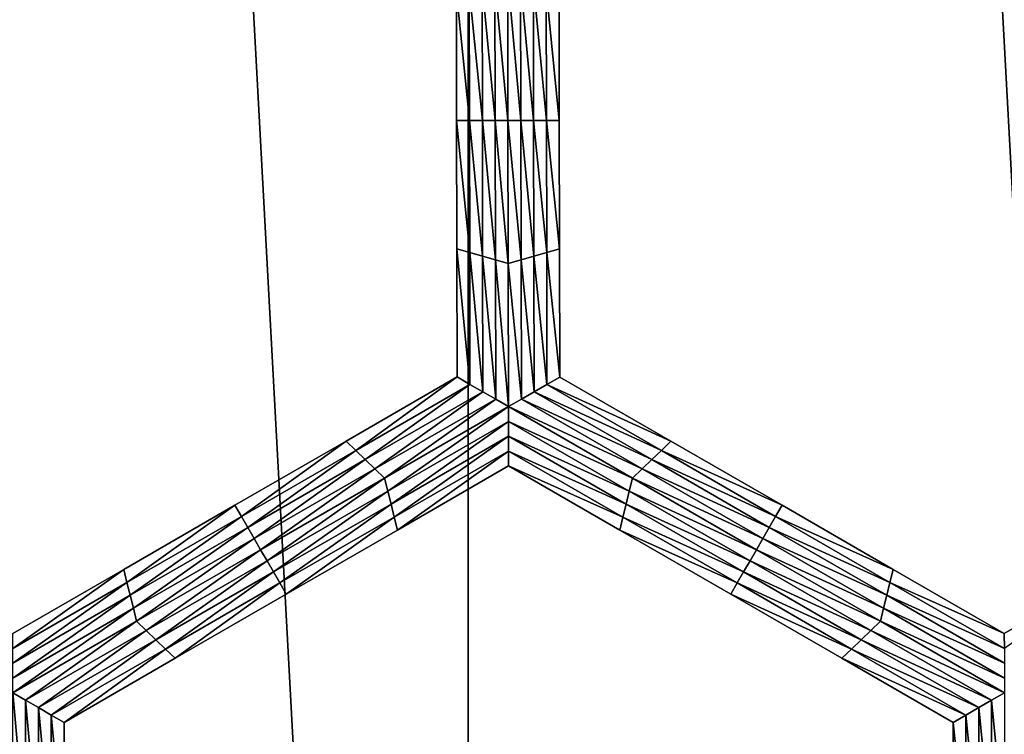
# Model space of a CAD drawing. Extents: x -0.025 to 0.03, y -0.22 to 0.
# Drawn here: x -0.002 to 0, y -0.212 to -0.211 of the extents above; entities that cross this region are included whole.
import ezdxf

# ---------------------------------------------------------------- set-up
doc = ezdxf.new("R2010")
doc.units = 0
doc.header["$MEASUREMENT"] = 0
doc.layers.get('0').update_dxf_attribs({"linetype": 'CONTINUOUS'})

msp = doc.modelspace()

# ---------------------------------------------------------------- linework, layer by layer
for points in [[(-0.0013343, -0.2176416, 0.0206379), (-0.0013343, -0.1930881, 0.020638), (-0.0026633, -0.1930881, 0.0205071)], [(-0.0013343, -0.2176416, 0.0206379), (-0.0026633, -0.1930881, 0.0205071), (-0.0026633, -0.2176416, 0.0205071)], [(0.0000003, -0.2176416, 0.0206816), (0.0000003, -0.1930881, 0.0206816), (-0.0013343, -0.1930881, 0.020638)], [(0.0000003, -0.2176416, 0.0206816), (-0.0013343, -0.1930881, 0.020638), (-0.0013343, -0.2176416, 0.0206379)], [(-0.0012863, -0.2107772, -0.0212705), (-0.0013096, -0.2105359, -0.0212705), (-0.0012868, -0.2105293, -0.0212705)], [(-0.0012635, -0.2107772, -0.0212705), (-0.0012868, -0.2105293, -0.0212705), (-0.001264, -0.2105227, -0.0212705)], [(-0.0012635, -0.2107772, -0.0212705), (-0.0012863, -0.2107772, -0.0212705), (-0.0012868, -0.2105293, -0.0212705)], [(-0.001264, -0.2105227, -0.0212705), (-0.0012411, -0.2105293, -0.0212705), (-0.0012406, -0.2107772, -0.0212705)], [(-0.001264, -0.2105227, -0.0212705), (-0.0012406, -0.2107772, -0.0212705), (-0.0012635, -0.2107772, -0.0212705)], [(-0.0012411, -0.2105293, -0.0212705), (-0.0012183, -0.2105359, -0.0212705), (-0.0012178, -0.2107772, -0.0212705)], [(-0.0012411, -0.2105293, -0.0212705), (-0.0012178, -0.2107772, -0.0212705), (-0.0012406, -0.2107772, -0.0212705)], [(-0.001332, -0.2107772, -0.0212705), (-0.0013553, -0.210549, -0.0212705), (-0.0013324, -0.2105424, -0.0212705)], [(-0.0013548, -0.2107772, -0.0207805), (-0.0013553, -0.210549, -0.0207805), (-0.0013553, -0.210549, -0.0209438)], [(-0.0013548, -0.2107772, -0.0207805), (-0.0013553, -0.210549, -0.0209438), (-0.0013548, -0.2107772, -0.0209438)], [(-0.0013548, -0.2107772, -0.0209438), (-0.0013553, -0.210549, -0.0209438), (-0.0013553, -0.210549, -0.0211072)], [(-0.0013548, -0.2107772, -0.0209438), (-0.0013553, -0.210549, -0.0211072), (-0.0013548, -0.2107772, -0.0211072)], [(-0.0013548, -0.2107772, -0.0206172), (-0.0013553, -0.210549, -0.0206172), (-0.0013553, -0.210549, -0.0207805)], [(-0.0013548, -0.2107772, -0.0206172), (-0.0013553, -0.210549, -0.0207805), (-0.0013548, -0.2107772, -0.0207805)], [(-0.0013548, -0.2107772, -0.0211072), (-0.0013553, -0.210549, -0.0211072), (-0.0013553, -0.210549, -0.0212705)], [(-0.0013548, -0.2107772, -0.0211072), (-0.0013553, -0.210549, -0.0212705), (-0.0013548, -0.2107772, -0.0212705)], [(-0.001332, -0.2107772, -0.0212705), (-0.0013548, -0.2107772, -0.0212705), (-0.0013553, -0.210549, -0.0212705)], [(-0.0013091, -0.2107772, -0.0212705), (-0.0013324, -0.2105424, -0.0212705), (-0.0013096, -0.2105359, -0.0212705)], [(-0.0013091, -0.2107772, -0.0212705), (-0.001332, -0.2107772, -0.0212705), (-0.0013324, -0.2105424, -0.0212705)], [(-0.0012863, -0.2107772, -0.0212705), (-0.0013091, -0.2107772, -0.0212705), (-0.0013096, -0.2105359, -0.0212705)], [(-0.0012183, -0.2105359, -0.0212705), (-0.0011954, -0.2105424, -0.0212705), (-0.001195, -0.2107772, -0.0212705)], [(-0.0012183, -0.2105359, -0.0212705), (-0.001195, -0.2107772, -0.0212705), (-0.0012178, -0.2107772, -0.0212705)], [(-0.0011954, -0.2105424, -0.0212705), (-0.0011726, -0.210549, -0.0212705), (-0.0011722, -0.2107772, -0.0212705)], [(-0.0011954, -0.2105424, -0.0212705), (-0.0011722, -0.2107772, -0.0212705), (-0.001195, -0.2107772, -0.0212705)], [(-0.0011726, -0.210549, -0.0207805), (-0.0011722, -0.2107772, -0.0207805), (-0.0011722, -0.2107772, -0.0209438)], [(-0.0011726, -0.210549, -0.0207805), (-0.0011722, -0.2107772, -0.0209438), (-0.0011726, -0.210549, -0.0209438)], [(-0.0011726, -0.210549, -0.0209438), (-0.0011722, -0.2107772, -0.0209438), (-0.0011722, -0.2107772, -0.0211072)], [(-0.0011726, -0.210549, -0.0209438), (-0.0011722, -0.2107772, -0.0211072), (-0.0011726, -0.210549, -0.0211072)], [(-0.0011726, -0.210549, -0.0206172), (-0.0011722, -0.2107772, -0.0206172), (-0.0011722, -0.2107772, -0.0207805)], [(-0.0011726, -0.210549, -0.0206172), (-0.0011722, -0.2107772, -0.0207805), (-0.0011726, -0.210549, -0.0207805)], [(-0.0011726, -0.210549, -0.0211072), (-0.0011722, -0.2107772, -0.0211072), (-0.0011722, -0.2107772, -0.0212705)], [(-0.0011726, -0.210549, -0.0211072), (-0.0011722, -0.2107772, -0.0212705), (-0.0011726, -0.210549, -0.0212705)], [(-0.0013544, -0.2110054, -0.0207805), (-0.0013548, -0.2107772, -0.0207805), (-0.0013548, -0.2107772, -0.0209438)], [(-0.0013544, -0.2110054, -0.0207805), (-0.0013548, -0.2107772, -0.0209438), (-0.0013544, -0.2110054, -0.0209438)], [(-0.0013544, -0.2110054, -0.0209438), (-0.0013548, -0.2107772, -0.0209438), (-0.0013548, -0.2107772, -0.0211072)], [(-0.0013544, -0.2110054, -0.0209438), (-0.0013548, -0.2107772, -0.0211072), (-0.0013544, -0.2110054, -0.0211072)], [(-0.0013544, -0.2110054, -0.0206172), (-0.0013548, -0.2107772, -0.0206172), (-0.0013548, -0.2107772, -0.0207805)], [(-0.0013544, -0.2110054, -0.0206172), (-0.0013548, -0.2107772, -0.0207805), (-0.0013544, -0.2110054, -0.0207805)], [(-0.0013544, -0.2110054, -0.0211072), (-0.0013548, -0.2107772, -0.0211072), (-0.0013548, -0.2107772, -0.0212705)], [(-0.0013544, -0.2110054, -0.0211072), (-0.0013548, -0.2107772, -0.0212705), (-0.0013544, -0.2110054, -0.0212705)], [(-0.0013315, -0.211012, -0.0212705), (-0.0013544, -0.2110054, -0.0212705), (-0.0013548, -0.2107772, -0.0212705)], [(-0.0013315, -0.211012, -0.0212705), (-0.0013548, -0.2107772, -0.0212705), (-0.001332, -0.2107772, -0.0212705)], [(-0.0013087, -0.2110185, -0.0212705), (-0.0013315, -0.211012, -0.0212705), (-0.001332, -0.2107772, -0.0212705)], [(-0.0013087, -0.2110185, -0.0212705), (-0.001332, -0.2107772, -0.0212705), (-0.0013091, -0.2107772, -0.0212705)], [(-0.0012858, -0.2110251, -0.0212705), (-0.0013087, -0.2110185, -0.0212705), (-0.0013091, -0.2107772, -0.0212705)], [(-0.0012858, -0.2110251, -0.0212705), (-0.0013091, -0.2107772, -0.0212705), (-0.0012863, -0.2107772, -0.0212705)], [(-0.001263, -0.2110317, -0.0212705), (-0.0012858, -0.2110251, -0.0212705), (-0.0012863, -0.2107772, -0.0212705)], [(-0.001263, -0.2110317, -0.0212705), (-0.0012863, -0.2107772, -0.0212705), (-0.0012635, -0.2107772, -0.0212705)], [(-0.0012635, -0.2107772, -0.0212705), (-0.0012406, -0.2107772, -0.0212705), (-0.0012402, -0.2110251, -0.0212705)], [(-0.0012635, -0.2107772, -0.0212705), (-0.0012402, -0.2110251, -0.0212705), (-0.001263, -0.2110317, -0.0212705)], [(-0.0012406, -0.2107772, -0.0212705), (-0.0012178, -0.2107772, -0.0212705), (-0.0012173, -0.2110185, -0.0212705)], [(-0.0012406, -0.2107772, -0.0212705), (-0.0012173, -0.2110185, -0.0212705), (-0.0012402, -0.2110251, -0.0212705)], [(-0.0012178, -0.2107772, -0.0212705), (-0.001195, -0.2107772, -0.0212705), (-0.0011945, -0.211012, -0.0212705)], [(-0.0012178, -0.2107772, -0.0212705), (-0.0011945, -0.211012, -0.0212705), (-0.0012173, -0.2110185, -0.0212705)], [(-0.001195, -0.2107772, -0.0212705), (-0.0011722, -0.2107772, -0.0212705), (-0.0011717, -0.2110054, -0.0212705)], [(-0.001195, -0.2107772, -0.0212705), (-0.0011717, -0.2110054, -0.0212705), (-0.0011945, -0.211012, -0.0212705)], [(-0.0011722, -0.2107772, -0.0207805), (-0.0011717, -0.2110054, -0.0207805), (-0.0011717, -0.2110054, -0.0209438)], [(-0.0011722, -0.2107772, -0.0207805), (-0.0011717, -0.2110054, -0.0209438), (-0.0011722, -0.2107772, -0.0209438)], [(-0.0011722, -0.2107772, -0.0209438), (-0.0011717, -0.2110054, -0.0209438), (-0.0011717, -0.2110054, -0.0211072)], [(-0.0011722, -0.2107772, -0.0209438), (-0.0011717, -0.2110054, -0.0211072), (-0.0011722, -0.2107772, -0.0211072)], [(-0.0011722, -0.2107772, -0.0206172), (-0.0011717, -0.2110054, -0.0206172), (-0.0011717, -0.2110054, -0.0207805)], [(-0.0011722, -0.2107772, -0.0206172), (-0.0011717, -0.2110054, -0.0207805), (-0.0011722, -0.2107772, -0.0207805)], [(-0.0011722, -0.2107772, -0.0211072), (-0.0011717, -0.2110054, -0.0211072), (-0.0011717, -0.2110054, -0.0212705)], [(-0.0011722, -0.2107772, -0.0211072), (-0.0011717, -0.2110054, -0.0212705), (-0.0011722, -0.2107772, -0.0212705)], [(-0.0013539, -0.2112335, -0.0206172), (-0.0013544, -0.2110054, -0.0206172), (-0.0013544, -0.2110054, -0.0207805)], [(-0.0013539, -0.2112335, -0.0206172), (-0.0013544, -0.2110054, -0.0207805), (-0.0013539, -0.2112335, -0.0207805)], [(-0.0013539, -0.2112335, -0.0211072), (-0.0013544, -0.2110054, -0.0211072), (-0.0013544, -0.2110054, -0.0212705)], [(-0.0013539, -0.2112335, -0.0211072), (-0.0013544, -0.2110054, -0.0212705), (-0.0013539, -0.2112335, -0.0212705)], [(-0.0013539, -0.2112335, -0.0209438), (-0.0013544, -0.2110054, -0.0209438), (-0.0013544, -0.2110054, -0.0211072)], [(-0.0013539, -0.2112335, -0.0209438), (-0.0013544, -0.2110054, -0.0211072), (-0.0013539, -0.2112335, -0.0211072)], [(-0.0013539, -0.2112335, -0.0207805), (-0.0013544, -0.2110054, -0.0207805), (-0.0013544, -0.2110054, -0.0209438)], [(-0.0013539, -0.2112335, -0.0207805), (-0.0013544, -0.2110054, -0.0209438), (-0.0013539, -0.2112335, -0.0209438)], [(-0.0013311, -0.2112467, -0.0212705), (-0.0013539, -0.2112335, -0.0212705), (-0.0013544, -0.2110054, -0.0212705)], [(-0.0013311, -0.2112467, -0.0212705), (-0.0013544, -0.2110054, -0.0212705), (-0.0013315, -0.211012, -0.0212705)], [(-0.0011945, -0.211012, -0.0212705), (-0.0011717, -0.2110054, -0.0212705), (-0.0011713, -0.2112336, -0.0212705)], [(-0.0011717, -0.2110054, -0.0206172), (-0.0011713, -0.2112336, -0.0206172), (-0.0011713, -0.2112336, -0.0207805)], [(-0.0011717, -0.2110054, -0.0206172), (-0.0011713, -0.2112336, -0.0207805), (-0.0011717, -0.2110054, -0.0207805)], [(-0.0011717, -0.2110054, -0.0207805), (-0.0011713, -0.2112336, -0.0207805), (-0.0011713, -0.2112336, -0.0209438)], [(-0.0011717, -0.2110054, -0.0207805), (-0.0011713, -0.2112336, -0.0209438), (-0.0011717, -0.2110054, -0.0209438)], [(-0.0011717, -0.2110054, -0.0209438), (-0.0011713, -0.2112336, -0.0209438), (-0.0011713, -0.2112336, -0.0211072)], [(-0.0011717, -0.2110054, -0.0209438), (-0.0011713, -0.2112336, -0.0211072), (-0.0011717, -0.2110054, -0.0211072)], [(-0.0011717, -0.2110054, -0.0211072), (-0.0011713, -0.2112336, -0.0211072), (-0.0011713, -0.2112336, -0.0212705)], [(-0.0011717, -0.2110054, -0.0211072), (-0.0011713, -0.2112336, -0.0212705), (-0.0011717, -0.2110054, -0.0212705)], [(-0.0013082, -0.2112599, -0.0212705), (-0.0013311, -0.2112467, -0.0212705), (-0.0013315, -0.211012, -0.0212705)], [(-0.0013082, -0.2112599, -0.0212705), (-0.0013315, -0.211012, -0.0212705), (-0.0013087, -0.2110185, -0.0212705)], [(-0.0012854, -0.2112731, -0.0212705), (-0.0013082, -0.2112599, -0.0212705), (-0.0013087, -0.2110185, -0.0212705)], [(-0.0012854, -0.2112731, -0.0212705), (-0.0013087, -0.2110185, -0.0212705), (-0.0012858, -0.2110251, -0.0212705)], [(-0.0012625, -0.2112862, -0.0212705), (-0.0012854, -0.2112731, -0.0212705), (-0.0012858, -0.2110251, -0.0212705)], [(-0.0012625, -0.2112862, -0.0212705), (-0.0012858, -0.2110251, -0.0212705), (-0.001263, -0.2110317, -0.0212705)], [(-0.001263, -0.2110317, -0.0212705), (-0.0012402, -0.2110251, -0.0212705), (-0.0012397, -0.2112731, -0.0212705)], [(-0.0012402, -0.2110251, -0.0212705), (-0.0012173, -0.2110185, -0.0212705), (-0.0012169, -0.2112599, -0.0212705)], [(-0.0012402, -0.2110251, -0.0212705), (-0.0012169, -0.2112599, -0.0212705), (-0.0012397, -0.2112731, -0.0212705)], [(-0.0012173, -0.2110185, -0.0212705), (-0.0011945, -0.211012, -0.0212705), (-0.0011941, -0.2112467, -0.0212705)], [(-0.0012173, -0.2110185, -0.0212705), (-0.0011941, -0.2112467, -0.0212705), (-0.0012169, -0.2112599, -0.0212705)], [(-0.0011945, -0.211012, -0.0212705), (-0.0011713, -0.2112336, -0.0212705), (-0.0011941, -0.2112467, -0.0212705)], [(-0.001263, -0.2110317, -0.0212705), (-0.0012397, -0.2112731, -0.0212705), (-0.0012625, -0.2112862, -0.0212705)], [(-0.0015517, -0.2113477, -0.0206172), (-0.0013539, -0.2112335, -0.0206172), (-0.0013539, -0.2112335, -0.0207805)], [(-0.0015517, -0.2113477, -0.0206172), (-0.0013539, -0.2112335, -0.0207805), (-0.0015517, -0.2113477, -0.0207805)], [(-0.0015517, -0.2113477, -0.0207805), (-0.0013539, -0.2112335, -0.0207805), (-0.0013539, -0.2112335, -0.0209438)], [(-0.0015517, -0.2113477, -0.0207805), (-0.0013539, -0.2112335, -0.0209438), (-0.0015517, -0.2113477, -0.0209438)], [(-0.0015517, -0.2113477, -0.0209438), (-0.0013539, -0.2112335, -0.0209438), (-0.0013539, -0.2112335, -0.0211072)], [(-0.0015517, -0.2113477, -0.0209438), (-0.0013539, -0.2112335, -0.0211072), (-0.0015517, -0.2113477, -0.0211072)], [(-0.0015517, -0.2113477, -0.0211072), (-0.0013539, -0.2112335, -0.0211072), (-0.0013539, -0.2112335, -0.0212705)], [(-0.0015517, -0.2113477, -0.0211072), (-0.0013539, -0.2112335, -0.0212705), (-0.0015517, -0.2113477, -0.0212705)], [(-0.0015345, -0.2113642, -0.0212705), (-0.0015517, -0.2113477, -0.0212705), (-0.0013539, -0.2112335, -0.0212705)], [(-0.0015345, -0.2113642, -0.0212705), (-0.0013539, -0.2112335, -0.0212705), (-0.0013311, -0.2112467, -0.0212705)], [(-0.0011941, -0.2112467, -0.0212705), (-0.0011713, -0.2112336, -0.0212705), (-0.0009735, -0.2113477, -0.0212705)], [(-0.0011713, -0.2112336, -0.0206172), (-0.0009735, -0.2113477, -0.0206172), (-0.0009735, -0.2113477, -0.0207805)], [(-0.0011713, -0.2112336, -0.0206172), (-0.0009735, -0.2113477, -0.0207805), (-0.0011713, -0.2112336, -0.0207805)], [(-0.0011713, -0.2112336, -0.0211072), (-0.0009735, -0.2113477, -0.0211072), (-0.0009735, -0.2113477, -0.0212705)], [(-0.0011713, -0.2112336, -0.0211072), (-0.0009735, -0.2113477, -0.0212705), (-0.0011713, -0.2112336, -0.0212705)], [(-0.0011713, -0.2112336, -0.0209438), (-0.0009735, -0.2113477, -0.0209438), (-0.0009735, -0.2113477, -0.0211072)], [(-0.0011713, -0.2112336, -0.0209438), (-0.0009735, -0.2113477, -0.0211072), (-0.0011713, -0.2112336, -0.0211072)], [(-0.0011713, -0.2112336, -0.0207805), (-0.0009735, -0.2113477, -0.0207805), (-0.0009735, -0.2113477, -0.0209438)], [(-0.0011713, -0.2112336, -0.0207805), (-0.0009735, -0.2113477, -0.0209438), (-0.0011713, -0.2112336, -0.0209438)], [(-0.0015174, -0.2113807, -0.0212705), (-0.0015345, -0.2113642, -0.0212705), (-0.0013311, -0.2112467, -0.0212705)], [(-0.0015174, -0.2113807, -0.0212705), (-0.0013311, -0.2112467, -0.0212705), (-0.0013082, -0.2112599, -0.0212705)], [(-0.0012169, -0.2112599, -0.0212705), (-0.0011941, -0.2112467, -0.0212705), (-0.0009906, -0.2113642, -0.0212705)], [(-0.0011941, -0.2112467, -0.0212705), (-0.0009735, -0.2113477, -0.0212705), (-0.0009906, -0.2113642, -0.0212705)], [(-0.0015002, -0.2113971, -0.0212705), (-0.0015174, -0.2113807, -0.0212705), (-0.0013082, -0.2112599, -0.0212705)], [(-0.0015002, -0.2113971, -0.0212705), (-0.0013082, -0.2112599, -0.0212705), (-0.0012854, -0.2112731, -0.0212705)], [(-0.0012397, -0.2112731, -0.0212705), (-0.0012169, -0.2112599, -0.0212705), (-0.0010077, -0.2113807, -0.0212705)], [(-0.0012169, -0.2112599, -0.0212705), (-0.0009906, -0.2113642, -0.0212705), (-0.0010077, -0.2113807, -0.0212705)], [(-0.0014831, -0.2114136, -0.0212705), (-0.0015002, -0.2113971, -0.0212705), (-0.0012854, -0.2112731, -0.0212705)], [(-0.0014831, -0.2114136, -0.0212705), (-0.0012854, -0.2112731, -0.0212705), (-0.0012625, -0.2112862, -0.0212705)], [(-0.0012625, -0.2112862, -0.0212705), (-0.0014773, -0.2114367, -0.0212705), (-0.0014831, -0.2114136, -0.0212705)], [(-0.0012625, -0.2112862, -0.0212705), (-0.0012625, -0.2113126, -0.0212705), (-0.0014773, -0.2114367, -0.0212705)], [(-0.0012625, -0.2112862, -0.0212705), (-0.0012397, -0.2112731, -0.0212705), (-0.0010248, -0.2113971, -0.0212705)], [(-0.0012625, -0.2112862, -0.0212705), (-0.0010248, -0.2113971, -0.0212705), (-0.0010419, -0.2114136, -0.0212705)], [(-0.0010419, -0.2114136, -0.0212705), (-0.0012625, -0.2113126, -0.0212705), (-0.0012625, -0.2112862, -0.0212705)], [(-0.0012397, -0.2112731, -0.0212705), (-0.0010077, -0.2113807, -0.0212705), (-0.0010248, -0.2113971, -0.0212705)], [(-0.0012625, -0.2113126, -0.0212705), (-0.0014716, -0.2114597, -0.0212705), (-0.0014773, -0.2114367, -0.0212705)], [(-0.0012625, -0.2113126, -0.0212705), (-0.0012625, -0.211339, -0.0212705), (-0.0014716, -0.2114597, -0.0212705)], [(-0.0010476, -0.2114367, -0.0212705), (-0.0012625, -0.211339, -0.0212705), (-0.0012625, -0.2113126, -0.0212705)], [(-0.0010419, -0.2114136, -0.0212705), (-0.0010476, -0.2114367, -0.0212705), (-0.0012625, -0.2113126, -0.0212705)], [(-0.0012625, -0.211339, -0.0212705), (-0.0014659, -0.2114828, -0.0212705), (-0.0014716, -0.2114597, -0.0212705)], [(-0.0012625, -0.211339, -0.0212705), (-0.0012624, -0.2113653, -0.0212705), (-0.0014659, -0.2114828, -0.0212705)], [(-0.0010533, -0.2114597, -0.0212705), (-0.0012624, -0.2113653, -0.0212705), (-0.0012625, -0.211339, -0.0212705)], [(-0.0010476, -0.2114367, -0.0212705), (-0.0010533, -0.2114597, -0.0212705), (-0.0012625, -0.211339, -0.0212705)], [(-0.0017494, -0.2114619, -0.0207805), (-0.0015517, -0.2113477, -0.0207805), (-0.0015517, -0.2113477, -0.0209438)], [(-0.0017494, -0.2114619, -0.0207805), (-0.0015517, -0.2113477, -0.0209438), (-0.0017494, -0.2114619, -0.0209438)], [(-0.0017494, -0.2114619, -0.0209438), (-0.0015517, -0.2113477, -0.0209438), (-0.0015517, -0.2113477, -0.0211072)], [(-0.0017494, -0.2114619, -0.0209438), (-0.0015517, -0.2113477, -0.0211072), (-0.0017494, -0.2114619, -0.0211072)], [(-0.0017494, -0.2114619, -0.0206172), (-0.0015517, -0.2113477, -0.0206172), (-0.0015517, -0.2113477, -0.0207805)], [(-0.0017494, -0.2114619, -0.0206172), (-0.0015517, -0.2113477, -0.0207805), (-0.0017494, -0.2114619, -0.0207805)], [(-0.0017494, -0.2114619, -0.0211072), (-0.0015517, -0.2113477, -0.0211072), (-0.0015517, -0.2113477, -0.0212705)], [(-0.0017494, -0.2114619, -0.0211072), (-0.0015517, -0.2113477, -0.0212705), (-0.0017494, -0.2114619, -0.0212705)], [(-0.0017379, -0.2114816, -0.0212705), (-0.0017494, -0.2114619, -0.0212705), (-0.0015517, -0.2113477, -0.0212705)], [(-0.0017379, -0.2114816, -0.0212705), (-0.0015517, -0.2113477, -0.0212705), (-0.0015345, -0.2113642, -0.0212705)], [(-0.0009906, -0.2113642, -0.0212705), (-0.0009735, -0.2113477, -0.0212705), (-0.0007758, -0.2114619, -0.0212705)], [(-0.0009735, -0.2113477, -0.0207805), (-0.0007758, -0.2114619, -0.0207805), (-0.0007758, -0.2114619, -0.0209438)], [(-0.0009735, -0.2113477, -0.0207805), (-0.0007758, -0.2114619, -0.0209438), (-0.0009735, -0.2113477, -0.0209438)], [(-0.0009735, -0.2113477, -0.0209438), (-0.0007758, -0.2114619, -0.0209438), (-0.0007758, -0.2114619, -0.0211072)], [(-0.0009735, -0.2113477, -0.0209438), (-0.0007758, -0.2114619, -0.0211072), (-0.0009735, -0.2113477, -0.0211072)], [(-0.0009735, -0.2113477, -0.0206172), (-0.0007758, -0.2114619, -0.0206172), (-0.0007758, -0.2114619, -0.0207805)], [(-0.0009735, -0.2113477, -0.0206172), (-0.0007758, -0.2114619, -0.0207805), (-0.0009735, -0.2113477, -0.0207805)], [(-0.0009735, -0.2113477, -0.0211072), (-0.0007758, -0.2114619, -0.0211072), (-0.0007758, -0.2114619, -0.0212705)], [(-0.0009735, -0.2113477, -0.0211072), (-0.0007758, -0.2114619, -0.0212705), (-0.0009735, -0.2113477, -0.0212705)], [(-0.0017265, -0.2115014, -0.0212705), (-0.0017379, -0.2114816, -0.0212705), (-0.0015345, -0.2113642, -0.0212705)], [(-0.0017265, -0.2115014, -0.0212705), (-0.0015345, -0.2113642, -0.0212705), (-0.0015174, -0.2113807, -0.0212705)], [(-0.0012624, -0.2113653, -0.0212705), (-0.0014601, -0.2115059, -0.0212705), (-0.0014659, -0.2114828, -0.0212705)], [(-0.0012624, -0.2113653, -0.0212705), (-0.0012624, -0.2113917, -0.0212705), (-0.0014601, -0.2115059, -0.0212705)], [(-0.001059, -0.2114828, -0.0212705), (-0.0012624, -0.2113917, -0.0212705), (-0.0012624, -0.2113653, -0.0212705)], [(-0.0010533, -0.2114597, -0.0212705), (-0.001059, -0.2114828, -0.0212705), (-0.0012624, -0.2113653, -0.0212705)], [(-0.0010077, -0.2113807, -0.0212705), (-0.0009906, -0.2113642, -0.0212705), (-0.0007872, -0.2114816, -0.0212705)], [(-0.0009906, -0.2113642, -0.0212705), (-0.0007758, -0.2114619, -0.0212705), (-0.0007872, -0.2114816, -0.0212705)], [(-0.0017151, -0.2115212, -0.0212705), (-0.0017265, -0.2115014, -0.0212705), (-0.0015174, -0.2113807, -0.0212705)], [(-0.0017151, -0.2115212, -0.0212705), (-0.0015174, -0.2113807, -0.0212705), (-0.0015002, -0.2113971, -0.0212705)], [(-0.0012624, -0.2113917, -0.0206172), (-0.0014601, -0.2115059, -0.0206172), (-0.0014601, -0.2115059, -0.0207805)], [(-0.0012624, -0.2113917, -0.0206172), (-0.0014601, -0.2115059, -0.0207805), (-0.0012624, -0.2113917, -0.0207805)], [(-0.0012624, -0.2113917, -0.0211072), (-0.0014601, -0.2115059, -0.0211072), (-0.0014601, -0.2115059, -0.0212705)], [(-0.0012624, -0.2113917, -0.0211072), (-0.0014601, -0.2115059, -0.0212705), (-0.0012624, -0.2113917, -0.0212705)], [(-0.0012624, -0.2113917, -0.0209438), (-0.0014601, -0.2115059, -0.0209438), (-0.0014601, -0.2115059, -0.0211072)], [(-0.0012624, -0.2113917, -0.0209438), (-0.0014601, -0.2115059, -0.0211072), (-0.0012624, -0.2113917, -0.0211072)], [(-0.0012624, -0.2113917, -0.0207805), (-0.0014601, -0.2115059, -0.0207805), (-0.0014601, -0.2115059, -0.0209438)], [(-0.0012624, -0.2113917, -0.0207805), (-0.0014601, -0.2115059, -0.0209438), (-0.0012624, -0.2113917, -0.0209438)], [(-0.0010647, -0.2115059, -0.0206172), (-0.0012624, -0.2113917, -0.0206172), (-0.0012624, -0.2113917, -0.0207805)], [(-0.0010647, -0.2115059, -0.0206172), (-0.0012624, -0.2113917, -0.0207805), (-0.0010647, -0.2115059, -0.0207805)], [(-0.0010647, -0.2115059, -0.0207805), (-0.0012624, -0.2113917, -0.0207805), (-0.0012624, -0.2113917, -0.0209438)], [(-0.0010647, -0.2115059, -0.0207805), (-0.0012624, -0.2113917, -0.0209438), (-0.0010647, -0.2115059, -0.0209438)], [(-0.0010647, -0.2115059, -0.0209438), (-0.0012624, -0.2113917, -0.0209438), (-0.0012624, -0.2113917, -0.0211072)], [(-0.0010647, -0.2115059, -0.0209438), (-0.0012624, -0.2113917, -0.0211072), (-0.0010647, -0.2115059, -0.0211072)], [(-0.0010647, -0.2115059, -0.0211072), (-0.0012624, -0.2113917, -0.0211072), (-0.0012624, -0.2113917, -0.0212705)], [(-0.0010647, -0.2115059, -0.0211072), (-0.0012624, -0.2113917, -0.0212705), (-0.0010647, -0.2115059, -0.0212705)], [(-0.001059, -0.2114828, -0.0212705), (-0.0010647, -0.2115059, -0.0212705), (-0.0012624, -0.2113917, -0.0212705)], [(-0.0010248, -0.2113971, -0.0212705), (-0.0010077, -0.2113807, -0.0212705), (-0.0007986, -0.2115014, -0.0212705)], [(-0.0010077, -0.2113807, -0.0212705), (-0.0007872, -0.2114816, -0.0212705), (-0.0007986, -0.2115014, -0.0212705)], [(-0.0017036, -0.2115409, -0.0212705), (-0.0017151, -0.2115212, -0.0212705), (-0.0015002, -0.2113971, -0.0212705)], [(-0.0017036, -0.2115409, -0.0212705), (-0.0015002, -0.2113971, -0.0212705), (-0.0014831, -0.2114136, -0.0212705)], [(-0.0010419, -0.2114136, -0.0212705), (-0.0010248, -0.2113971, -0.0212705), (-0.00081, -0.2115212, -0.0212705)], [(-0.0010248, -0.2113971, -0.0212705), (-0.0007986, -0.2115014, -0.0212705), (-0.00081, -0.2115212, -0.0212705)], [(-0.0014831, -0.2114136, -0.0212705), (-0.0016922, -0.2115607, -0.0212705), (-0.0017036, -0.2115409, -0.0212705)], [(-0.0014831, -0.2114136, -0.0212705), (-0.0014773, -0.2114367, -0.0212705), (-0.0016922, -0.2115607, -0.0212705)], [(-0.0008214, -0.2115409, -0.0212705), (-0.0010476, -0.2114367, -0.0212705), (-0.0010419, -0.2114136, -0.0212705)], [(-0.0010419, -0.2114136, -0.0212705), (-0.00081, -0.2115212, -0.0212705), (-0.0008214, -0.2115409, -0.0212705)], [(-0.0014773, -0.2114367, -0.0212705), (-0.0016807, -0.2115805, -0.0212705), (-0.0016922, -0.2115607, -0.0212705)], [(-0.0014773, -0.2114367, -0.0212705), (-0.0014716, -0.2114597, -0.0212705), (-0.0016807, -0.2115805, -0.0212705)], [(-0.0008328, -0.2115607, -0.0212705), (-0.0010533, -0.2114597, -0.0212705), (-0.0010476, -0.2114367, -0.0212705)], [(-0.0008214, -0.2115409, -0.0212705), (-0.0008328, -0.2115607, -0.0212705), (-0.0010476, -0.2114367, -0.0212705)], [(-0.0019471, -0.211576, -0.0207805), (-0.0017494, -0.2114619, -0.0207805), (-0.0017494, -0.2114619, -0.0209438)], [(-0.0019471, -0.211576, -0.0207805), (-0.0017494, -0.2114619, -0.0209438), (-0.0019471, -0.211576, -0.0209438)], [(-0.0019471, -0.211576, -0.0209438), (-0.0017494, -0.2114619, -0.0209438), (-0.0017494, -0.2114619, -0.0211072)], [(-0.0019471, -0.211576, -0.0209438), (-0.0017494, -0.2114619, -0.0211072), (-0.0019471, -0.211576, -0.0211072)], [(-0.0019471, -0.211576, -0.0206172), (-0.0017494, -0.2114619, -0.0206172), (-0.0017494, -0.2114619, -0.0207805)], [(-0.0019471, -0.211576, -0.0206172), (-0.0017494, -0.2114619, -0.0207805), (-0.0019471, -0.211576, -0.0207805)], [(-0.0019471, -0.211576, -0.0211072), (-0.0017494, -0.2114619, -0.0211072), (-0.0017494, -0.2114619, -0.0212705)], [(-0.0019471, -0.211576, -0.0211072), (-0.0017494, -0.2114619, -0.0212705), (-0.0019471, -0.211576, -0.0212705)], [(-0.0019414, -0.2115991, -0.0212705), (-0.0019471, -0.211576, -0.0212705), (-0.0017494, -0.2114619, -0.0212705)], [(-0.0019414, -0.2115991, -0.0212705), (-0.0017494, -0.2114619, -0.0212705), (-0.0017379, -0.2114816, -0.0212705)], [(-0.0014716, -0.2114597, -0.0212705), (-0.0016693, -0.2116002, -0.0212705), (-0.0016807, -0.2115805, -0.0212705)], [(-0.0014716, -0.2114597, -0.0212705), (-0.0014659, -0.2114828, -0.0212705), (-0.0016693, -0.2116002, -0.0212705)], [(-0.0008442, -0.2115805, -0.0212705), (-0.001059, -0.2114828, -0.0212705), (-0.0010533, -0.2114597, -0.0212705)], [(-0.0008328, -0.2115607, -0.0212705), (-0.0008442, -0.2115805, -0.0212705), (-0.0010533, -0.2114597, -0.0212705)], [(-0.0007872, -0.2114816, -0.0212705), (-0.0007758, -0.2114619, -0.0212705), (-0.0005781, -0.211576, -0.0212705)], [(-0.0007758, -0.2114619, -0.0207805), (-0.0005781, -0.211576, -0.0207805), (-0.0005781, -0.211576, -0.0209438)], [(-0.0007758, -0.2114619, -0.0207805), (-0.0005781, -0.211576, -0.0209438), (-0.0007758, -0.2114619, -0.0209438)], [(-0.0007758, -0.2114619, -0.0209438), (-0.0005781, -0.211576, -0.0209438), (-0.0005781, -0.211576, -0.0211072)], [(-0.0007758, -0.2114619, -0.0209438), (-0.0005781, -0.211576, -0.0211072), (-0.0007758, -0.2114619, -0.0211072)], [(-0.0007758, -0.2114619, -0.0206172), (-0.0005781, -0.211576, -0.0206172), (-0.0005781, -0.211576, -0.0207805)], [(-0.0007758, -0.2114619, -0.0206172), (-0.0005781, -0.211576, -0.0207805), (-0.0007758, -0.2114619, -0.0207805)], [(-0.0007758, -0.2114619, -0.0211072), (-0.0005781, -0.211576, -0.0211072), (-0.0005781, -0.211576, -0.0212705)], [(-0.0007758, -0.2114619, -0.0211072), (-0.0005781, -0.211576, -0.0212705), (-0.0007758, -0.2114619, -0.0212705)], [(-0.0019356, -0.2116221, -0.0212705), (-0.0019414, -0.2115991, -0.0212705), (-0.0017379, -0.2114816, -0.0212705)], [(-0.0019356, -0.2116221, -0.0212705), (-0.0017379, -0.2114816, -0.0212705), (-0.0017265, -0.2115014, -0.0212705)], [(-0.0007986, -0.2115014, -0.0212705), (-0.0007872, -0.2114816, -0.0212705), (-0.0005838, -0.2115991, -0.0212705)], [(-0.0007872, -0.2114816, -0.0212705), (-0.0005781, -0.211576, -0.0212705), (-0.0005838, -0.2115991, -0.0212705)], [(-0.0014659, -0.2114828, -0.0212705), (-0.0016579, -0.21162, -0.0212705), (-0.0016693, -0.2116002, -0.0212705)], [(-0.0014659, -0.2114828, -0.0212705), (-0.0014601, -0.2115059, -0.0212705), (-0.0016579, -0.21162, -0.0212705)], [(-0.0008556, -0.2116002, -0.0212705), (-0.0010647, -0.2115059, -0.0212705), (-0.001059, -0.2114828, -0.0212705)], [(-0.0008442, -0.2115805, -0.0212705), (-0.0008556, -0.2116002, -0.0212705), (-0.001059, -0.2114828, -0.0212705)], [(-0.0019299, -0.2116452, -0.0212705), (-0.0019356, -0.2116221, -0.0212705), (-0.0017265, -0.2115014, -0.0212705)], [(-0.0019299, -0.2116452, -0.0212705), (-0.0017265, -0.2115014, -0.0212705), (-0.0017151, -0.2115212, -0.0212705)], [(-0.0014601, -0.2115059, -0.0207805), (-0.0016579, -0.21162, -0.0207805), (-0.0016579, -0.21162, -0.0209438)], [(-0.0014601, -0.2115059, -0.0207805), (-0.0016579, -0.21162, -0.0209438), (-0.0014601, -0.2115059, -0.0209438)], [(-0.0014601, -0.2115059, -0.0209438), (-0.0016579, -0.21162, -0.0209438), (-0.0016579, -0.21162, -0.0211072)], [(-0.0014601, -0.2115059, -0.0209438), (-0.0016579, -0.21162, -0.0211072), (-0.0014601, -0.2115059, -0.0211072)], [(-0.0014601, -0.2115059, -0.0206172), (-0.0016579, -0.21162, -0.0206172), (-0.0016579, -0.21162, -0.0207805)], [(-0.0014601, -0.2115059, -0.0206172), (-0.0016579, -0.21162, -0.0207805), (-0.0014601, -0.2115059, -0.0207805)], [(-0.0014601, -0.2115059, -0.0211072), (-0.0016579, -0.21162, -0.0211072), (-0.0016579, -0.21162, -0.0212705)], [(-0.0014601, -0.2115059, -0.0211072), (-0.0016579, -0.21162, -0.0212705), (-0.0014601, -0.2115059, -0.0212705)], [(-0.000867, -0.21162, -0.0207805), (-0.0010647, -0.2115059, -0.0207805), (-0.0010647, -0.2115059, -0.0209438)], [(-0.000867, -0.21162, -0.0207805), (-0.0010647, -0.2115059, -0.0209438), (-0.000867, -0.21162, -0.0209438)], [(-0.000867, -0.21162, -0.0209438), (-0.0010647, -0.2115059, -0.0209438), (-0.0010647, -0.2115059, -0.0211072)], [(-0.000867, -0.21162, -0.0209438), (-0.0010647, -0.2115059, -0.0211072), (-0.000867, -0.21162, -0.0211072)], [(-0.000867, -0.21162, -0.0206172), (-0.0010647, -0.2115059, -0.0206172), (-0.0010647, -0.2115059, -0.0207805)], [(-0.000867, -0.21162, -0.0206172), (-0.0010647, -0.2115059, -0.0207805), (-0.000867, -0.21162, -0.0207805)], [(-0.000867, -0.21162, -0.0211072), (-0.0010647, -0.2115059, -0.0211072), (-0.0010647, -0.2115059, -0.0212705)], [(-0.000867, -0.21162, -0.0211072), (-0.0010647, -0.2115059, -0.0212705), (-0.000867, -0.21162, -0.0212705)], [(-0.0008556, -0.2116002, -0.0212705), (-0.000867, -0.21162, -0.0212705), (-0.0010647, -0.2115059, -0.0212705)], [(-0.00081, -0.2115212, -0.0212705), (-0.0007986, -0.2115014, -0.0212705), (-0.0005894, -0.2116221, -0.0212705)], [(-0.0007986, -0.2115014, -0.0212705), (-0.0005838, -0.2115991, -0.0212705), (-0.0005894, -0.2116221, -0.0212705)], [(-0.0019242, -0.2116683, -0.0212705), (-0.0019299, -0.2116452, -0.0212705), (-0.0017151, -0.2115212, -0.0212705)], [(-0.0019242, -0.2116683, -0.0212705), (-0.0017151, -0.2115212, -0.0212705), (-0.0017036, -0.2115409, -0.0212705)], [(-0.0008214, -0.2115409, -0.0212705), (-0.00081, -0.2115212, -0.0212705), (-0.0005951, -0.2116452, -0.0212705)], [(-0.00081, -0.2115212, -0.0212705), (-0.0005894, -0.2116221, -0.0212705), (-0.0005951, -0.2116452, -0.0212705)], [(-0.0017036, -0.2115409, -0.0212705), (-0.001907, -0.2116847, -0.0212705), (-0.0019242, -0.2116683, -0.0212705)], [(-0.0017036, -0.2115409, -0.0212705), (-0.0016922, -0.2115607, -0.0212705), (-0.001907, -0.2116847, -0.0212705)], [(-0.0006008, -0.2116683, -0.0212705), (-0.0008328, -0.2115607, -0.0212705), (-0.0008214, -0.2115409, -0.0212705)], [(-0.0008214, -0.2115409, -0.0212705), (-0.0005951, -0.2116452, -0.0212705), (-0.0006008, -0.2116683, -0.0212705)], [(-0.0016922, -0.2115607, -0.0212705), (-0.0018899, -0.2117012, -0.0212705), (-0.001907, -0.2116847, -0.0212705)], [(-0.0016922, -0.2115607, -0.0212705), (-0.0016807, -0.2115805, -0.0212705), (-0.0018899, -0.2117012, -0.0212705)], [(-0.0006179, -0.2116847, -0.0212705), (-0.0008442, -0.2115805, -0.0212705), (-0.0008328, -0.2115607, -0.0212705)], [(-0.0006008, -0.2116683, -0.0212705), (-0.0006179, -0.2116847, -0.0212705), (-0.0008328, -0.2115607, -0.0212705)], [(-0.0021448, -0.2116902, -0.0206172), (-0.0019471, -0.211576, -0.0206172), (-0.0019471, -0.211576, -0.0207805)], [(-0.0021448, -0.2116902, -0.0206172), (-0.0019471, -0.211576, -0.0207805), (-0.0021448, -0.2116902, -0.0207805)], [(-0.0021448, -0.2116902, -0.0211072), (-0.0019471, -0.211576, -0.0211072), (-0.0019471, -0.211576, -0.0212705)], [(-0.0021448, -0.2116902, -0.0211072), (-0.0019471, -0.211576, -0.0212705), (-0.0021448, -0.2116902, -0.0212705)], [(-0.0021448, -0.2116902, -0.0209438), (-0.0019471, -0.211576, -0.0209438), (-0.0019471, -0.211576, -0.0211072)], [(-0.0021448, -0.2116902, -0.0209438), (-0.0019471, -0.211576, -0.0211072), (-0.0021448, -0.2116902, -0.0211072)], [(-0.0021448, -0.2116902, -0.0207805), (-0.0019471, -0.211576, -0.0207805), (-0.0019471, -0.211576, -0.0209438)], [(-0.0021448, -0.2116902, -0.0207805), (-0.0019471, -0.211576, -0.0209438), (-0.0021448, -0.2116902, -0.0209438)], [(-0.0021448, -0.2117165, -0.0212705), (-0.0021448, -0.2116902, -0.0212705), (-0.0019471, -0.211576, -0.0212705)], [(-0.0021448, -0.2117165, -0.0212705), (-0.0019471, -0.211576, -0.0212705), (-0.0019414, -0.2115991, -0.0212705)], [(-0.0016807, -0.2115805, -0.0212705), (-0.0018727, -0.2117177, -0.0212705), (-0.0018899, -0.2117012, -0.0212705)], [(-0.0016807, -0.2115805, -0.0212705), (-0.0016693, -0.2116002, -0.0212705), (-0.0018727, -0.2117177, -0.0212705)], [(-0.000635, -0.2117012, -0.0212705), (-0.0008556, -0.2116002, -0.0212705), (-0.0008442, -0.2115805, -0.0212705)], [(-0.0006179, -0.2116847, -0.0212705), (-0.000635, -0.2117012, -0.0212705), (-0.0008442, -0.2115805, -0.0212705)], [(-0.0005838, -0.2115991, -0.0212705), (-0.0005781, -0.211576, -0.0212705), (-0.0003804, -0.2116902, -0.0212705)], [(-0.0005781, -0.211576, -0.0206172), (-0.0003804, -0.2116902, -0.0206172), (-0.0003804, -0.2116902, -0.0207805)], [(-0.0005781, -0.211576, -0.0206172), (-0.0003804, -0.2116902, -0.0207805), (-0.0005781, -0.211576, -0.0207805)], [(-0.0005781, -0.211576, -0.0207805), (-0.0003804, -0.2116902, -0.0207805), (-0.0003804, -0.2116902, -0.0209438)], [(-0.0005781, -0.211576, -0.0207805), (-0.0003804, -0.2116902, -0.0209438), (-0.0005781, -0.211576, -0.0209438)], [(-0.0005781, -0.211576, -0.0209438), (-0.0003804, -0.2116902, -0.0209438), (-0.0003804, -0.2116902, -0.0211072)], [(-0.0005781, -0.211576, -0.0209438), (-0.0003804, -0.2116902, -0.0211072), (-0.0005781, -0.211576, -0.0211072)], [(-0.0005781, -0.211576, -0.0211072), (-0.0003804, -0.2116902, -0.0211072), (-0.0003804, -0.2116902, -0.0212705)], [(-0.0005781, -0.211576, -0.0211072), (-0.0003804, -0.2116902, -0.0212705), (-0.0005781, -0.211576, -0.0212705)], [(-0.0003804, -0.2116902, -0.0206172), (-0.0001826, -0.211576, -0.0206172), (-0.0001826, -0.211576, -0.0207805)], [(-0.0003804, -0.2116902, -0.0206172), (-0.0001826, -0.211576, -0.0207805), (-0.0003804, -0.2116902, -0.0207805)], [(-0.0003804, -0.2116902, -0.0211072), (-0.0001826, -0.211576, -0.0211072), (-0.0001826, -0.211576, -0.0212705)], [(-0.0003804, -0.2116902, -0.0211072), (-0.0001826, -0.211576, -0.0212705), (-0.0003804, -0.2116902, -0.0212705)], [(-0.0003804, -0.2116902, -0.0209438), (-0.0001826, -0.211576, -0.0209438), (-0.0001826, -0.211576, -0.0211072)], [(-0.0003804, -0.2116902, -0.0209438), (-0.0001826, -0.211576, -0.0211072), (-0.0003804, -0.2116902, -0.0211072)], [(-0.0003804, -0.2116902, -0.0207805), (-0.0001826, -0.211576, -0.0207805), (-0.0001826, -0.211576, -0.0209438)], [(-0.0003804, -0.2116902, -0.0207805), (-0.0001826, -0.211576, -0.0209438), (-0.0003804, -0.2116902, -0.0209438)], [(-0.0003803, -0.2117165, -0.0212705), (-0.0003804, -0.2116902, -0.0212705), (-0.0001826, -0.211576, -0.0212705)], [(-0.0021448, -0.2117429, -0.0212705), (-0.0021448, -0.2117165, -0.0212705), (-0.0019414, -0.2115991, -0.0212705)], [(-0.0021448, -0.2117429, -0.0212705), (-0.0019414, -0.2115991, -0.0212705), (-0.0019356, -0.2116221, -0.0212705)], [(-0.0016693, -0.2116002, -0.0212705), (-0.0018556, -0.2117342, -0.0212705), (-0.0018727, -0.2117177, -0.0212705)], [(-0.0016693, -0.2116002, -0.0212705), (-0.0016579, -0.21162, -0.0212705), (-0.0018556, -0.2117342, -0.0212705)], [(-0.0006521, -0.2117177, -0.0212705), (-0.000867, -0.21162, -0.0212705), (-0.0008556, -0.2116002, -0.0212705)], [(-0.000635, -0.2117012, -0.0212705), (-0.0006521, -0.2117177, -0.0212705), (-0.0008556, -0.2116002, -0.0212705)], [(-0.0005894, -0.2116221, -0.0212705), (-0.0005838, -0.2115991, -0.0212705), (-0.0003803, -0.2117165, -0.0212705)], [(-0.0005838, -0.2115991, -0.0212705), (-0.0003804, -0.2116902, -0.0212705), (-0.0003803, -0.2117165, -0.0212705)], [(-0.0016579, -0.21162, -0.0207805), (-0.0018556, -0.2117342, -0.0207805), (-0.0018556, -0.2117342, -0.0209438)], [(-0.0016579, -0.21162, -0.0207805), (-0.0018556, -0.2117342, -0.0209438), (-0.0016579, -0.21162, -0.0209438)], [(-0.0016579, -0.21162, -0.0209438), (-0.0018556, -0.2117342, -0.0209438), (-0.0018556, -0.2117342, -0.0211072)], [(-0.0016579, -0.21162, -0.0209438), (-0.0018556, -0.2117342, -0.0211072), (-0.0016579, -0.21162, -0.0211072)], [(-0.0016579, -0.21162, -0.0206172), (-0.0018556, -0.2117342, -0.0206172), (-0.0018556, -0.2117342, -0.0207805)], [(-0.0016579, -0.21162, -0.0206172), (-0.0018556, -0.2117342, -0.0207805), (-0.0016579, -0.21162, -0.0207805)], [(-0.0016579, -0.21162, -0.0211072), (-0.0018556, -0.2117342, -0.0211072), (-0.0018556, -0.2117342, -0.0212705)], [(-0.0016579, -0.21162, -0.0211072), (-0.0018556, -0.2117342, -0.0212705), (-0.0016579, -0.21162, -0.0212705)], [(-0.0006692, -0.2117342, -0.0207805), (-0.000867, -0.21162, -0.0207805), (-0.000867, -0.21162, -0.0209438)], [(-0.0006692, -0.2117342, -0.0207805), (-0.000867, -0.21162, -0.0209438), (-0.0006692, -0.2117342, -0.0209438)], [(-0.0006692, -0.2117342, -0.0209438), (-0.000867, -0.21162, -0.0209438), (-0.000867, -0.21162, -0.0211072)], [(-0.0006692, -0.2117342, -0.0209438), (-0.000867, -0.21162, -0.0211072), (-0.0006692, -0.2117342, -0.0211072)], [(-0.0006692, -0.2117342, -0.0206172), (-0.000867, -0.21162, -0.0206172), (-0.000867, -0.21162, -0.0207805)], [(-0.0006692, -0.2117342, -0.0206172), (-0.000867, -0.21162, -0.0207805), (-0.0006692, -0.2117342, -0.0207805)], [(-0.0006692, -0.2117342, -0.0211072), (-0.000867, -0.21162, -0.0211072), (-0.000867, -0.21162, -0.0212705)], [(-0.0006692, -0.2117342, -0.0211072), (-0.000867, -0.21162, -0.0212705), (-0.0006692, -0.2117342, -0.0212705)], [(-0.0006521, -0.2117177, -0.0212705), (-0.0006692, -0.2117342, -0.0212705), (-0.000867, -0.21162, -0.0212705)], [(-0.0021448, -0.2117693, -0.0212705), (-0.0021448, -0.2117429, -0.0212705), (-0.0019356, -0.2116221, -0.0212705)], [(-0.0021448, -0.2117693, -0.0212705), (-0.0019356, -0.2116221, -0.0212705), (-0.0019299, -0.2116452, -0.0212705)], [(-0.0005951, -0.2116452, -0.0212705), (-0.0005894, -0.2116221, -0.0212705), (-0.0003803, -0.2117429, -0.0212705)], [(-0.0005894, -0.2116221, -0.0212705), (-0.0003803, -0.2117165, -0.0212705), (-0.0003803, -0.2117429, -0.0212705)], [(-0.0021447, -0.2117956, -0.0212705), (-0.0021448, -0.2117693, -0.0212705), (-0.0019299, -0.2116452, -0.0212705)], [(-0.0021447, -0.2117956, -0.0212705), (-0.0019299, -0.2116452, -0.0212705), (-0.0019242, -0.2116683, -0.0212705)], [(-0.0006008, -0.2116683, -0.0212705), (-0.0005951, -0.2116452, -0.0212705), (-0.0003803, -0.2117693, -0.0212705)], [(-0.0005951, -0.2116452, -0.0212705), (-0.0003803, -0.2117429, -0.0212705), (-0.0003803, -0.2117693, -0.0212705)], [(-0.0019242, -0.2116683, -0.0212705), (-0.0021219, -0.2118088, -0.0212705), (-0.0021447, -0.2117956, -0.0212705)], [(-0.0019242, -0.2116683, -0.0212705), (-0.001907, -0.2116847, -0.0212705), (-0.0021219, -0.2118088, -0.0212705)], [(-0.0003802, -0.2117956, -0.0212705), (-0.0006179, -0.2116847, -0.0212705), (-0.0006008, -0.2116683, -0.0212705)], [(-0.0006008, -0.2116683, -0.0212705), (-0.0003803, -0.2117693, -0.0212705), (-0.0003802, -0.2117956, -0.0212705)], [(-0.001907, -0.2116847, -0.0212705), (-0.002099, -0.211822, -0.0212705), (-0.0021219, -0.2118088, -0.0212705)], [(-0.001907, -0.2116847, -0.0212705), (-0.0018899, -0.2117012, -0.0212705), (-0.002099, -0.211822, -0.0212705)], [(-0.0004031, -0.2118088, -0.0212705), (-0.000635, -0.2117012, -0.0212705), (-0.0006179, -0.2116847, -0.0212705)], [(-0.0003802, -0.2117956, -0.0212705), (-0.0004031, -0.2118088, -0.0212705), (-0.0006179, -0.2116847, -0.0212705)], [(-0.0018899, -0.2117012, -0.0212705), (-0.0020762, -0.2118352, -0.0212705), (-0.002099, -0.211822, -0.0212705)], [(-0.0018899, -0.2117012, -0.0212705), (-0.0018727, -0.2117177, -0.0212705), (-0.0020762, -0.2118352, -0.0212705)], [(-0.0004259, -0.211822, -0.0212705), (-0.0006521, -0.2117177, -0.0212705), (-0.000635, -0.2117012, -0.0212705)], [(-0.0004031, -0.2118088, -0.0212705), (-0.0004259, -0.211822, -0.0212705), (-0.000635, -0.2117012, -0.0212705)], [(-0.0018727, -0.2117177, -0.0212705), (-0.0020533, -0.2118483, -0.0212705), (-0.0020762, -0.2118352, -0.0212705)], [(-0.0018727, -0.2117177, -0.0212705), (-0.0018556, -0.2117342, -0.0212705), (-0.0020533, -0.2118483, -0.0212705)], [(-0.0004487, -0.2118352, -0.0212705), (-0.0006692, -0.2117342, -0.0212705), (-0.0006521, -0.2117177, -0.0212705)], [(-0.0004259, -0.211822, -0.0212705), (-0.0004487, -0.2118352, -0.0212705), (-0.0006521, -0.2117177, -0.0212705)], [(-0.0018556, -0.2117342, -0.0206172), (-0.0020533, -0.2118483, -0.0206172), (-0.0020533, -0.2118483, -0.0207805)], [(-0.0018556, -0.2117342, -0.0206172), (-0.0020533, -0.2118483, -0.0207805), (-0.0018556, -0.2117342, -0.0207805)], [(-0.0018556, -0.2117342, -0.0207805), (-0.0020533, -0.2118483, -0.0207805), (-0.0020533, -0.2118483, -0.0209438)], [(-0.0018556, -0.2117342, -0.0207805), (-0.0020533, -0.2118483, -0.0209438), (-0.0018556, -0.2117342, -0.0209438)], [(-0.0018556, -0.2117342, -0.0209438), (-0.0020533, -0.2118483, -0.0209438), (-0.0020533, -0.2118483, -0.0211072)], [(-0.0018556, -0.2117342, -0.0209438), (-0.0020533, -0.2118483, -0.0211072), (-0.0018556, -0.2117342, -0.0211072)], [(-0.0018556, -0.2117342, -0.0211072), (-0.0020533, -0.2118483, -0.0211072), (-0.0020533, -0.2118483, -0.0212705)], [(-0.0018556, -0.2117342, -0.0211072), (-0.0020533, -0.2118483, -0.0212705), (-0.0018556, -0.2117342, -0.0212705)], [(-0.0004715, -0.2118483, -0.0206172), (-0.0006692, -0.2117342, -0.0206172), (-0.0006692, -0.2117342, -0.0207805)], [(-0.0004715, -0.2118483, -0.0206172), (-0.0006692, -0.2117342, -0.0207805), (-0.0004715, -0.2118483, -0.0207805)], [(-0.0004715, -0.2118483, -0.0211072), (-0.0006692, -0.2117342, -0.0211072), (-0.0006692, -0.2117342, -0.0212705)], [(-0.0004715, -0.2118483, -0.0211072), (-0.0006692, -0.2117342, -0.0212705), (-0.0004715, -0.2118483, -0.0212705)], [(-0.0004715, -0.2118483, -0.0209438), (-0.0006692, -0.2117342, -0.0209438), (-0.0006692, -0.2117342, -0.0211072)], [(-0.0004715, -0.2118483, -0.0209438), (-0.0006692, -0.2117342, -0.0211072), (-0.0004715, -0.2118483, -0.0211072)], [(-0.0004715, -0.2118483, -0.0207805), (-0.0006692, -0.2117342, -0.0207805), (-0.0006692, -0.2117342, -0.0209438)], [(-0.0004715, -0.2118483, -0.0207805), (-0.0006692, -0.2117342, -0.0209438), (-0.0004715, -0.2118483, -0.0209438)], [(-0.0004487, -0.2118352, -0.0212705), (-0.0004715, -0.2118483, -0.0212705), (-0.0006692, -0.2117342, -0.0212705)], [(-0.0021447, -0.2117956, -0.0212705), (-0.0021219, -0.2118088, -0.0212705), (-0.0021214, -0.2120567, -0.0212705)], [(-0.0021447, -0.2117956, -0.0212705), (-0.0021214, -0.2120567, -0.0212705), (-0.0021443, -0.2120502, -0.0212705)], [(-0.0003797, -0.2120502, -0.0212705), (-0.0004031, -0.2118088, -0.0212705), (-0.0003802, -0.2117956, -0.0212705)], [(-0.0021219, -0.2118088, -0.0212705), (-0.002099, -0.211822, -0.0212705), (-0.0020986, -0.2120633, -0.0212705)], [(-0.0021219, -0.2118088, -0.0212705), (-0.0020986, -0.2120633, -0.0212705), (-0.0021214, -0.2120567, -0.0212705)], [(-0.0004026, -0.2120567, -0.0212705), (-0.0004259, -0.211822, -0.0212705), (-0.0004031, -0.2118088, -0.0212705)], [(-0.0003797, -0.2120502, -0.0212705), (-0.0004026, -0.2120567, -0.0212705), (-0.0004031, -0.2118088, -0.0212705)], [(-0.002099, -0.211822, -0.0212705), (-0.0020762, -0.2118352, -0.0212705), (-0.0020757, -0.2120699, -0.0212705)], [(-0.002099, -0.211822, -0.0212705), (-0.0020757, -0.2120699, -0.0212705), (-0.0020986, -0.2120633, -0.0212705)], [(-0.0004254, -0.2120633, -0.0212705), (-0.0004487, -0.2118352, -0.0212705), (-0.0004259, -0.211822, -0.0212705)], [(-0.0004026, -0.2120567, -0.0212705), (-0.0004254, -0.2120633, -0.0212705), (-0.0004259, -0.211822, -0.0212705)], [(-0.0020762, -0.2118352, -0.0212705), (-0.0020533, -0.2118483, -0.0212705), (-0.0020529, -0.2120765, -0.0212705)], [(-0.0020762, -0.2118352, -0.0212705), (-0.0020529, -0.2120765, -0.0212705), (-0.0020757, -0.2120699, -0.0212705)], [(-0.0020533, -0.2118483, -0.0206172), (-0.0020529, -0.2120765, -0.0206172), (-0.0020529, -0.2120765, -0.0207805)], [(-0.0020533, -0.2118483, -0.0206172), (-0.0020529, -0.2120765, -0.0207805), (-0.0020533, -0.2118483, -0.0207805)], [(-0.0020533, -0.2118483, -0.0211072), (-0.0020529, -0.2120765, -0.0211072), (-0.0020529, -0.2120765, -0.0212705)], [(-0.0020533, -0.2118483, -0.0211072), (-0.0020529, -0.2120765, -0.0212705), (-0.0020533, -0.2118483, -0.0212705)], [(-0.0020533, -0.2118483, -0.0209438), (-0.0020529, -0.2120765, -0.0209438), (-0.0020529, -0.2120765, -0.0211072)], [(-0.0020533, -0.2118483, -0.0209438), (-0.0020529, -0.2120765, -0.0211072), (-0.0020533, -0.2118483, -0.0211072)], [(-0.0020533, -0.2118483, -0.0207805), (-0.0020529, -0.2120765, -0.0207805), (-0.0020529, -0.2120765, -0.0209438)], [(-0.0020533, -0.2118483, -0.0207805), (-0.0020529, -0.2120765, -0.0209438), (-0.0020533, -0.2118483, -0.0209438)], [(-0.0004482, -0.2120699, -0.0212705), (-0.0004715, -0.2118483, -0.0212705), (-0.0004487, -0.2118352, -0.0212705)], [(-0.0004711, -0.2120765, -0.0206172), (-0.0004715, -0.2118483, -0.0206172), (-0.0004715, -0.2118483, -0.0207805)], [(-0.0004711, -0.2120765, -0.0206172), (-0.0004715, -0.2118483, -0.0207805), (-0.0004711, -0.2120765, -0.0207805)], [(-0.0004711, -0.2120765, -0.0207805), (-0.0004715, -0.2118483, -0.0207805), (-0.0004715, -0.2118483, -0.0209438)], [(-0.0004711, -0.2120765, -0.0207805), (-0.0004715, -0.2118483, -0.0209438), (-0.0004711, -0.2120765, -0.0209438)], [(-0.0004711, -0.2120765, -0.0209438), (-0.0004715, -0.2118483, -0.0209438), (-0.0004715, -0.2118483, -0.0211072)], [(-0.0004711, -0.2120765, -0.0209438), (-0.0004715, -0.2118483, -0.0211072), (-0.0004711, -0.2120765, -0.0211072)], [(-0.0004711, -0.2120765, -0.0211072), (-0.0004715, -0.2118483, -0.0211072), (-0.0004715, -0.2118483, -0.0212705)], [(-0.0004711, -0.2120765, -0.0211072), (-0.0004715, -0.2118483, -0.0212705), (-0.0004711, -0.2120765, -0.0212705)], [(-0.0004482, -0.2120699, -0.0212705), (-0.0004711, -0.2120765, -0.0212705), (-0.0004715, -0.2118483, -0.0212705)], [(-0.0004254, -0.2120633, -0.0212705), (-0.0004482, -0.2120699, -0.0212705), (-0.0004487, -0.2118352, -0.0212705)]]:
    msp.add_3dface(points)

doc.saveas('drawing.dxf')
